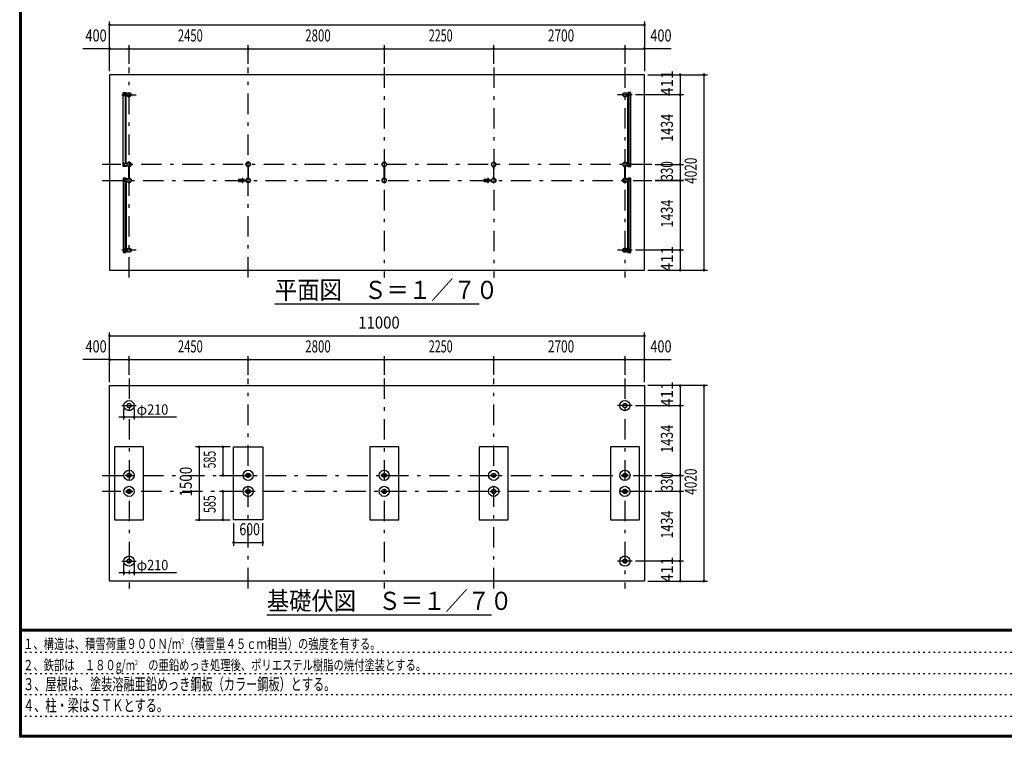
# Model space of a CAD drawing. Extents: x -26595 to 40880, y 700 to 28840.
# Drawn here: x 700 to 20952, y 700 to 15459 of the extents above; entities that cross this region are included whole.
import ezdxf
from ezdxf.enums import TextEntityAlignment as Align

# ---------------------------------------------------------------- set-up
doc = ezdxf.new("R2010")
doc.units = 0
doc.header["$LTSCALE"] = 70
doc.header["$MEASUREMENT"] = 0
doc.linetypes.add('CENTER2', pattern=[24, 12, -5, 2, -5])
doc.linetypes.add('DOT', pattern=[3, 1, -2])
for name, color, linetype in [('0-F1TEXT', 7, 'CONTINUOUS'), ('1-07BOLD', 7, 'CONTINUOUS'), ('1-27CENTER', 7, 'CONTINUOUS'), ('1-57DIM', 7, 'CONTINUOUS'), ('F-F1PAPER', 7, 'CONTINUOUS')]:
    doc.layers.add(name, color=color, linetype=linetype)
doc.styles.get("Standard").update_dxf_attribs({"font": 'txt.shx', "bigfont": 'extfont.shx'})

msp = doc.modelspace()

# ---------------------------------------------------------------- linework, layer by layer
at = {"layer": '1-07BOLD', "color": 7, "linetype": 'Continuous', "ltscale": 0.5}
for p, q in [((2839, 13932), (2839, 13902)), ((2905, 13937), (2844, 13937)), ((2846, 13921), (2846, 13925)), ((2846, 13912), (2846, 13908)), ((2854, 13925), (2854, 13921)), ((2854, 13908), (2854, 13912)), ((2870, 13937), (2870, 13962)), ((2870, 13897), (2870, 12503)), ((2887, 12503), (2887, 13897)), ((13194, 13937), (13255, 13937)), ((13211, 12503), (13211, 13897)), ((13229, 13937), (13229, 13962)), ((13229, 13897), (13229, 12503)), ((13245, 13925), (13245, 13921)), ((13245, 13908), (13245, 13912)), ((13253, 13921), (13253, 13925)), ((13253, 13912), (13253, 13908)), ((13260, 13932), (13260, 13902)), ((2839, 12498), (2839, 12468)), ((2905, 12503), (2844, 12503)), ((2846, 12487), (2846, 12491)), ((2846, 12478), (2846, 12474)), ((2854, 12491), (2854, 12487)), ((2854, 12474), (2854, 12478)), ((2870, 12438), (2870, 12463)), ((2887, 12463), (2887, 12438)), ((2946, 12197), (2946, 12438)), ((2952, 12438), (2952, 12197)), ((5396, 12197), (5396, 12438)), ((5402, 12438), (5402, 12197)), ((8196, 12197), (8196, 12438)), ((8202, 12438), (8202, 12197)), ((10446, 12438), (10446, 12197)), ((10452, 12197), (10452, 12438)), ((13146, 12197), (13146, 12438)), ((13152, 12438), (13152, 12197)), ((13255, 12463), (13194, 12463)), ((13211, 12438), (13211, 12463)), ((13229, 12463), (13229, 12438)), ((13245, 12491), (13245, 12487)), ((13245, 12474), (13245, 12478)), ((13253, 12487), (13253, 12491)), ((13253, 12478), (13253, 12474)), ((13260, 12498), (13260, 12468)), ((2839, 12138), (2839, 12168)), ((2846, 12161), (2846, 12157)), ((2854, 12157), (2854, 12161)), ((2870, 12173), (2870, 12198)), ((2887, 12198), (2887, 12173)), ((5204, 12180), (5272, 12180)), ((5309, 12156), (5355, 12156)), ((5354, 12157), (5310, 12157)), ((10254, 12180), (10322, 12180)), ((10359, 12156), (10405, 12156)), ((10404, 12157), (10360, 12157)), ((13194, 12173), (13255, 12173)), ((13229, 12173), (13229, 12198)), ((13245, 12161), (13245, 12157)), ((13253, 12157), (13253, 12161)), ((13260, 12168), (13260, 12138)), ((2846, 12144), (2846, 12148)), ((2854, 12148), (2854, 12144)), ((2870, 10739), (2870, 12133)), ((2887, 12133), (2887, 10739)), ((5272, 12125), (5204, 12125)), ((5355, 12150), (5309, 12150)), ((5310, 12148), (5354, 12148)), ((10322, 12125), (10254, 12125)), ((10405, 12150), (10359, 12150)), ((10360, 12148), (10404, 12148)), ((13211, 10739), (13211, 12133)), ((13229, 12133), (13229, 10739)), ((13245, 12144), (13245, 12148)), ((13253, 12148), (13253, 12144)), ((2839, 10734), (2839, 10704)), ((13260, 10704), (13260, 10734)), ((2844, 10699), (2905, 10699)), ((2846, 10723), (2846, 10727)), ((2846, 10714), (2846, 10710)), ((2854, 10727), (2854, 10723)), ((2854, 10710), (2854, 10714)), ((2870, 10699), (2870, 10674)), ((13211, 10674), (13211, 10699)), ((13229, 10699), (13229, 10674)), ((13245, 10723), (13245, 10727)), ((13245, 10714), (13245, 10710)), ((13253, 10727), (13253, 10723)), ((13253, 10710), (13253, 10714)), ((2884, 6094), (2905, 6094)), ((2910, 6094), (2989, 6094)), ((2989, 6081), (2910, 6081)), ((5334, 6081), (5355, 6081)), ((5439, 6094), (5360, 6094)), ((5360, 6081), (5439, 6081)), ((8155, 6094), (8134, 6094)), ((8239, 6094), (8160, 6094)), ((8160, 6081), (8239, 6081)), ((10405, 6081), (10384, 6081)), ((10410, 6094), (10489, 6094)), ((10489, 6081), (10410, 6081)), ((13105, 6094), (13084, 6094)), ((13189, 6094), (13110, 6094)), ((13110, 6081), (13189, 6081)), ((2905, 5764), (2884, 5764)), ((2989, 5764), (2910, 5764)), ((2910, 5751), (2989, 5751)), ((5355, 5764), (5334, 5764)), ((5439, 5764), (5360, 5764)), ((5360, 5751), (5439, 5751)), ((8134, 5764), (8155, 5764)), ((8160, 5764), (8239, 5764)), ((8239, 5751), (8160, 5751)), ((10384, 5764), (10405, 5764)), ((10410, 5764), (10489, 5764)), ((10489, 5751), (10410, 5751)), ((13105, 5764), (13084, 5764)), ((13189, 5764), (13110, 5764)), ((13110, 5751), (13189, 5751))]:
    msp.add_line(p, q, dxfattribs=at)
for points in [[(2549, 10308), (13549, 10308), (13549, 14328), (2549, 14328), (2549, 10308)], [(2887, 12438), (2830, 12438), (2830, 13962), (2887, 13962), (2887, 13937)], [(2844, 13897), (2905, 13897), (2905, 13937)], [(2853, 13922), (2847, 13922), (2844, 13917), (2847, 13912), (2853, 13912), (2856, 13917), (2853, 13922)], [(13255, 13897), (13194, 13897), (13194, 13937)], [(13211, 12438), (13269, 12438), (13269, 13962), (13211, 13962), (13211, 13937)], [(13246, 13922), (13252, 13922), (13255, 13917), (13252, 13912), (13246, 13912), (13243, 13917), (13246, 13922)], [(2844, 12463), (2905, 12463), (2905, 12503)], [(2853, 12478), (2847, 12478), (2844, 12483), (2847, 12488), (2853, 12488), (2856, 12483), (2853, 12478)], [(2945, 12437), (2945, 12408), (2946, 12408)], [(2952, 12408), (2954, 12408), (2954, 12437)], [(5395, 12437), (5395, 12408), (5396, 12408)], [(5402, 12408), (5404, 12408), (5404, 12437)], [(8195, 12437), (8195, 12408), (8196, 12408)], [(8202, 12408), (8204, 12408), (8204, 12437)], [(10446, 12408), (10445, 12408), (10445, 12437)], [(10454, 12437), (10454, 12408), (10452, 12408)], [(13145, 12437), (13145, 12408), (13146, 12408)], [(13152, 12408), (13154, 12408), (13154, 12437)], [(13194, 12463), (13194, 12503), (13255, 12503)], [(13246, 12488), (13252, 12488), (13255, 12483), (13252, 12478), (13246, 12478), (13243, 12483), (13246, 12488)], [(2887, 12198), (2830, 12198), (2830, 10674), (2887, 10674), (2887, 10699)], [(2844, 12173), (2905, 12173), (2905, 12133), (2844, 12133)], [(2847, 12148), (2853, 12148), (2856, 12153), (2853, 12158), (2847, 12158), (2844, 12153), (2847, 12148)], [(2946, 12228), (2945, 12228), (2945, 12198)], [(2954, 12198), (2954, 12228), (2952, 12228)], [(5396, 12228), (5395, 12228), (5395, 12198)], [(5404, 12198), (5404, 12228), (5402, 12228)], [(8196, 12228), (8195, 12228), (8195, 12198)], [(8204, 12198), (8204, 12228), (8202, 12228)], [(10445, 12198), (10445, 12228), (10446, 12228)], [(10452, 12228), (10454, 12228), (10454, 12198)], [(13146, 12228), (13145, 12228), (13145, 12198)], [(13154, 12198), (13154, 12228), (13152, 12228)], [(13255, 12133), (13194, 12133), (13194, 12173)], [(13211, 10674), (13269, 10674), (13269, 12198), (13211, 12198), (13211, 12173)], [(13246, 12158), (13243, 12153), (13246, 12148), (13252, 12148), (13255, 12153), (13252, 12158), (13246, 12158)], [(2905, 10699), (2905, 10739), (2844, 10739)], [(13255, 10739), (13194, 10739), (13194, 10699), (13255, 10699)], [(2853, 10714), (2847, 10714), (2844, 10719), (2847, 10724), (2853, 10724), (2856, 10719), (2853, 10714)], [(13252, 10724), (13255, 10719), (13252, 10714), (13246, 10714), (13243, 10719), (13246, 10724), (13252, 10724)], [(2549, 7933), (13549, 7933), (13549, 3913), (2549, 3913), (2549, 7933)], [(2649, 6673), (2649, 5173), (3249, 5173), (3249, 6673), (2649, 6673)], [(5099, 6673), (5699, 6673), (5699, 5173), (5099, 5173), (5099, 6673)], [(7899, 6673), (7899, 5173), (8499, 5173), (8499, 6673), (7899, 6673)], [(10149, 6673), (10149, 5173), (10749, 5173), (10749, 6673), (10149, 6673)], [(12849, 6673), (12849, 5173), (13449, 5173), (13449, 6673), (12849, 6673)], [(2905, 6081), (2884, 6081), (2884, 6094)], [(2994, 6094), (3014, 6094), (3014, 6081), (2994, 6081)], [(5355, 6094), (5334, 6094), (5334, 6081)], [(5444, 6081), (5464, 6081), (5464, 6094), (5444, 6094)], [(8134, 6094), (8134, 6081), (8155, 6081)], [(8244, 6081), (8264, 6081), (8264, 6094), (8244, 6094)], [(10384, 6081), (10384, 6094), (10405, 6094)], [(10494, 6094), (10514, 6094), (10514, 6081), (10494, 6081)], [(13084, 6094), (13084, 6081), (13105, 6081)], [(13194, 6081), (13214, 6081), (13214, 6094), (13194, 6094)], [(2884, 5764), (2884, 5751), (2905, 5751)], [(2994, 5751), (3014, 5751), (3014, 5764), (2994, 5764)], [(5334, 5764), (5334, 5751), (5355, 5751)], [(5444, 5751), (5464, 5751), (5464, 5764), (5444, 5764)], [(8155, 5751), (8134, 5751), (8134, 5764)], [(8244, 5764), (8264, 5764), (8264, 5751), (8244, 5751)], [(10405, 5751), (10384, 5751), (10384, 5764)], [(10494, 5764), (10514, 5764), (10514, 5751), (10494, 5751)], [(13084, 5764), (13084, 5751), (13105, 5751)], [(13194, 5751), (13214, 5751), (13214, 5764), (13194, 5764)]]:
    msp.add_lwpolyline(points, dxfattribs=at)
for centre, radius in [((2850, 13917), 6.25), ((2850, 13917), 4.9), ((2949, 13917), 44.5), ((2949, 13917), 40.4), ((13149, 13917), 44.5), ((13149, 13917), 40.4), ((13249, 13917), 6.25), ((13249, 13917), 4.9), ((2850, 12483), 6.25), ((2850, 12483), 4.9), ((2949, 12483), 44.6), ((2949, 12483), 40.4), ((2949, 12531), 2.25), ((5399, 12483), 44.6), ((5399, 12483), 40.4), ((5399, 12531), 2.25), ((8199, 12483), 44.6), ((8199, 12483), 40.4), ((8199, 12531), 3.85), ((8199, 12531), 2.25), ((10449, 12483), 44.6), ((10449, 12483), 40.4), ((10449, 12531), 2.25), ((13149, 12483), 44.6), ((13149, 12483), 40.4), ((13149, 12531), 2.25), ((13249, 12483), 6.25), ((13249, 12483), 4.9), ((2850, 12153), 6.25), ((2850, 12153), 4.9), ((2949, 12153), 44.6), ((2949, 12153), 40.4), ((5250, 12153), 2.25), ((5281, 12153), 27.5), ((5399, 12153), 46.1), ((5399, 12153), 44.6), ((5399, 12153), 40.4), ((5448, 12153), 2.25), ((8199, 12153), 44.6), ((8199, 12153), 40.4), ((10300, 12153), 2.25), ((10331, 12153), 27.5), ((10449, 12153), 46.1), ((10449, 12153), 44.6), ((10449, 12153), 40.4), ((10498, 12153), 2.25), ((13149, 12153), 44.6), ((13149, 12153), 40.4), ((13249, 12153), 6.25), ((13249, 12153), 4.9), ((2949, 12104), 2.25), ((5399, 12104), 2.25), ((8199, 12104), 3.85), ((8199, 12104), 2.25), ((10449, 12104), 2.25), ((13149, 12104), 2.25), ((2949, 10719), 44.5), ((2949, 10719), 40.4), ((13149, 10719), 44.5), ((13149, 10719), 40.4), ((2850, 10719), 6.25), ((2850, 10719), 4.9), ((13249, 10719), 6.25), ((13249, 10719), 4.9), ((2949, 7522), 105), ((2949, 7522), 44.5), ((2949, 7522), 40.4), ((13149, 7522), 105), ((13149, 7522), 44.5), ((13149, 7522), 40.4), ((2949, 6088), 105), ((2949, 6088), 44.5), ((2949, 6088), 40.3), ((5399, 6088), 105), ((5399, 6088), 44.5), ((5399, 6088), 40.3), ((8199, 6088), 105), ((8199, 6088), 44.5), ((8199, 6088), 40.3), ((10449, 6088), 105), ((10449, 6088), 44.5), ((10449, 6088), 40.3), ((13149, 6088), 105), ((13149, 6088), 44.5), ((13149, 6088), 40.3), ((2949, 5758), 105), ((2949, 5758), 44.5), ((2949, 5758), 40.3), ((5399, 5758), 105), ((5399, 5758), 44.5), ((5399, 5758), 40.3), ((8199, 5758), 105), ((8199, 5758), 44.5), ((8199, 5758), 40.3), ((10449, 5758), 105), ((10449, 5758), 44.5), ((10449, 5758), 40.3), ((13149, 5758), 105), ((13149, 5758), 44.5), ((13149, 5758), 40.3), ((2949, 4324), 105), ((2949, 4324), 44.5), ((2949, 4324), 40.4), ((13149, 4324), 105), ((13149, 4324), 44.5), ((13149, 4324), 40.4)]:
    msp.add_circle(centre, radius, dxfattribs=at)
for centre, radius, start, end in [((2844, 13932), 5, 90, 180), ((2844, 13902), 5, 180, 270), ((2850, 13925), 4, 0, 180), ((2850, 13908), 4, 180, 360), ((13249, 13925), 4, 0, 180), ((13249, 13908), 4, 180, 360), ((13255, 13932), 5, 0, 90), ((13255, 13902), 5, 270, 360), ((2844, 12498), 5, 90, 180), ((2844, 12468), 5, 180, 270), ((2850, 12491), 4, 0, 180), ((2850, 12474), 4, 180, 360), ((2949, 12483), 46.1, 93.7896, 264.2821), ((2949, 12531), 3.85, 322.0952, 630.0028), ((2949, 12483), 46.1, 275.7276, 450.0015), ((5399, 12483), 46.1, 93.7896, 264.2821), ((5399, 12531), 3.85, 322.0952, 630.0028), ((5399, 12483), 46.1, 275.7276, 450.0015), ((8199, 12483), 46.1, 275.7179, 624.2821), ((10449, 12483), 46.1, 93.7896, 264.2821), ((10449, 12531), 3.85, 322.0952, 630.0028), ((10449, 12483), 46.1, 275.7276, 450.0015), ((13149, 12483), 46.1, 89.9985, 264.2724), ((13149, 12531), 3.85, 269.9972, 577.9048), ((13149, 12483), 46.1, 275.7179, 446.2104), ((13249, 12491), 4, 0, 180), ((13249, 12474), 4, 180, 360), ((13255, 12498), 5, 0, 90), ((13255, 12468), 5, 270, 360), ((2844, 12168), 5, 90, 180), ((2850, 12161), 4, 0, 180), ((2949, 12153), 46.1, 95.7184, 266.2108), ((2949, 12153), 46.1, 269.9989, 444.2729), ((5240, 12153), 44.9, 142.2355, 217.7645), ((5250, 12153), 3.85, 51.3422, 360), ((5281, 12153), 29.1, 9.0949, 180), ((5299, 12153), 44.9, 142.2355, 160.4114), ((5448, 12153), 3.85, 180, 487.9075), ((8199, 12153), 46.1, 95.7184, 444.2816), ((10290, 12153), 44.9, 142.2355, 217.7645), ((10300, 12153), 3.85, 51.3422, 360), ((10331, 12153), 29.1, 9.0949, 180), ((10349, 12153), 44.9, 142.2355, 160.4114), ((10498, 12153), 3.85, 180, 487.9075), ((13149, 12153), 46.1, 95.7271, 270.0011), ((13149, 12153), 46.1, 273.7892, 444.2816), ((13249, 12161), 4, 0, 180), ((13255, 12168), 5, 0, 90), ((2844, 12138), 5, 180, 270), ((2850, 12144), 4, 180, 360), ((2949, 12104), 3.85, 90, 397.9075), ((5281, 12153), 29.1, 185.9302, 350.9088), ((5299, 12153), 44.9, 199.5886, 217.7645), ((5399, 12104), 3.85, 90, 397.9075), ((10331, 12153), 29.1, 185.9302, 350.9088), ((10349, 12153), 44.9, 199.5886, 217.7645), ((10449, 12104), 3.85, 90, 397.9075), ((13149, 12104), 3.85, 142.0925, 450), ((13249, 12144), 4, 180, 360), ((13255, 12138), 5, 270, 360), ((2844, 10734), 5, 90, 180), ((13255, 10734), 5, 0, 90), ((2844, 10704), 5, 180, 270), ((2850, 10727), 4, 0, 180), ((2850, 10710), 4, 180, 360), ((13249, 10727), 4, 0, 180), ((13249, 10710), 4, 180, 360), ((13255, 10704), 5, 270, 360)]:
    msp.add_arc(centre, radius, start, end, dxfattribs=at)
at = {"layer": '1-27CENTER', "color": 3, "linetype": 'CENTER2', "ltscale": 0.5}
for p, q in [((2949, 10158), (2949, 14478)), ((5399, 10158), (5399, 14478)), ((8199, 14478), (8199, 10158)), ((10449, 14478), (10449, 10158)), ((13149, 14478), (13149, 10158)), ((2799, 13917), (3099, 13917)), ((2850, 13899), (2850, 13934)), ((13299, 13917), (12999, 13917)), ((13249, 13934), (13249, 13899)), ((13699, 12483), (2399, 12483)), ((2850, 12465), (2850, 12500)), ((13249, 12465), (13249, 12500)), ((2399, 12153), (13699, 12153)), ((2850, 12170), (2850, 12135)), ((5281, 12208), (5281, 12098)), ((5332, 12142), (5332, 12163)), ((10331, 12208), (10331, 12098)), ((10382, 12142), (10382, 12163)), ((13249, 12135), (13249, 12170)), ((2850, 10736), (2850, 10701)), ((13249, 10736), (13249, 10701)), ((3099, 10719), (2799, 10719)), ((13299, 10719), (12999, 10719)), ((2949, 8083), (2949, 3763)), ((5399, 3763), (5399, 8083)), ((8199, 8083), (8199, 3763)), ((10449, 3763), (10449, 8083)), ((13149, 8083), (13149, 3763)), ((2799, 7522), (3099, 7522)), ((13299, 7522), (12999, 7522)), ((2399, 6088), (13699, 6088)), ((13699, 5758), (2399, 5758)), ((2799, 4324), (3099, 4324)), ((13299, 4324), (12999, 4324))]:
    msp.add_line(p, q, dxfattribs=at)
at = {"layer": '1-57DIM', "color": 3, "linetype": 'Continuous', "ltscale": 0.5}
for p, q in [((2549, 14398), (2549, 15423)), ((13549, 15423), (13549, 14398)), ((2549, 15353), (13549, 15353)), ((2549, 14863), (2000, 14863)), ((2549, 14863), (2949, 14863)), ((2949, 14548), (2949, 14933)), ((2949, 14863), (5399, 14863)), ((5399, 14548), (5399, 14933)), ((5399, 14863), (8199, 14863)), ((8199, 14933), (8199, 14548)), ((8199, 14863), (10449, 14863)), ((10449, 14548), (10449, 14933)), ((10449, 14863), (13149, 14863)), ((13149, 14933), (13149, 14548)), ((13149, 14863), (13549, 14863)), ((14099, 14863), (13549, 14863)), ((13619, 14328), (14844, 14328)), ((14284, 14328), (14284, 13917)), ((14774, 14328), (14774, 10308)), ((14354, 13917), (13369, 13917)), ((14284, 13917), (14284, 12483)), ((13769, 12483), (14354, 12483)), ((14284, 12483), (14284, 12153)), ((13769, 12153), (14354, 12153)), ((14354, 12153), (13769, 12153)), ((14284, 12153), (14284, 10719)), ((14354, 10719), (13369, 10719)), ((14284, 10719), (14284, 10308)), ((13619, 10308), (14844, 10308)), ((10149, 9608), (5949, 9608)), ((2549, 8003), (2549, 9028)), ((2549, 8958), (13549, 8958)), ((13549, 8003), (13549, 9028)), ((2949, 8153), (2949, 8538)), ((5399, 8153), (5399, 8538)), ((8199, 8538), (8199, 8153)), ((10449, 8153), (10449, 8538)), ((13149, 8538), (13149, 8153)), ((2549, 8468), (2000, 8468)), ((2549, 8468), (2949, 8468)), ((2949, 8468), (5399, 8468)), ((5399, 8468), (8199, 8468)), ((8199, 8468), (10449, 8468)), ((10449, 8468), (13149, 8468)), ((13149, 8468), (13549, 8468)), ((13549, 8468), (14099, 8468)), ((14844, 7933), (13619, 7933)), ((14284, 7933), (14284, 7522)), ((14774, 7933), (14774, 3913)), ((13369, 7522), (14354, 7522)), ((14284, 7522), (14284, 6088)), ((2844, 7235), (2844, 7464)), ((3054, 7464), (3054, 7235)), ((3927, 7285), (2736, 7285)), ((5029, 6673), (4319, 6673)), ((4389, 6673), (4389, 5173)), ((4879, 6673), (4879, 6088)), ((4809, 6088), (5029, 6088)), ((13769, 6088), (14354, 6088)), ((14284, 6088), (14284, 5758)), ((5029, 5758), (4809, 5758)), ((4879, 5758), (4879, 5173)), ((14354, 5758), (13769, 5758)), ((14284, 5758), (14284, 4324)), ((4319, 5173), (5029, 5173)), ((5099, 5103), (5099, 4638)), ((5699, 4638), (5699, 5103)), ((5099, 4708), (5699, 4708)), ((2844, 4037), (2844, 4266)), ((3054, 4266), (3054, 4037)), ((14354, 4324), (13369, 4324)), ((14284, 4324), (14284, 3913)), ((2736, 4087), (3927, 4087)), ((13619, 3913), (14844, 3913)), ((10403, 3213), (5783, 3213))]:
    msp.add_line(p, q, dxfattribs=at)
at = {"layer": '1-57DIM', "color": 3, "linetype": 'Continuous', "ltscale": 0.5, "const_width": 28}
for points in [[(2535, 15353, 1), (2563, 15353, 1)], [(13535, 15353, 1), (13563, 15353, 1)], [(2535, 14863, 1), (2563, 14863, 1)], [(2935, 14863, 1), (2963, 14863, 1)], [(5385, 14863, 1), (5413, 14863, 1)], [(8185, 14863, 1), (8213, 14863, 1)], [(10435, 14863, 1), (10463, 14863, 1)], [(13135, 14863, 1), (13163, 14863, 1)], [(13535, 14863, 1), (13563, 14863, 1)], [(14270, 14328, 1), (14298, 14328, 1)], [(14760, 14328, 1), (14788, 14328, 1)], [(14270, 13917, 1), (14298, 13917, 1)], [(14270, 12483, 1), (14298, 12483, 1)], [(14270, 12153, 1), (14298, 12153, 1)], [(14270, 12153, 1), (14298, 12153, 1)], [(14270, 10719, 1), (14298, 10719, 1)], [(14270, 10308, 1), (14298, 10308, 1)], [(14760, 10308, 1), (14788, 10308, 1)], [(2535, 8958, 1), (2563, 8958, 1)], [(13535, 8958, 1), (13563, 8958, 1)], [(2535, 8468, 1), (2563, 8468, 1)], [(2935, 8468, 1), (2963, 8468, 1)], [(5385, 8468, 1), (5413, 8468, 1)], [(8185, 8468, 1), (8213, 8468, 1)], [(10435, 8468, 1), (10463, 8468, 1)], [(13135, 8468, 1), (13163, 8468, 1)], [(13535, 8468, 1), (13563, 8468, 1)], [(14270, 7933, 1), (14298, 7933, 1)], [(14760, 7933, 1), (14788, 7933, 1)], [(14270, 7522, 1), (14298, 7522, 1)], [(2830, 7285, 1), (2858, 7285, 1)], [(3040, 7285, 1), (3068, 7285, 1)], [(4375, 6673, 1), (4403, 6673, 1)], [(4865, 6673, 1), (4893, 6673, 1)], [(4865, 6088, 1), (4893, 6088, 1)], [(14270, 6088, 1), (14298, 6088, 1)], [(4865, 5758, 1), (4893, 5758, 1)], [(14270, 5758, 1), (14298, 5758, 1)], [(4375, 5173, 1), (4403, 5173, 1)], [(4865, 5173, 1), (4893, 5173, 1)], [(5085, 4708, 1), (5113, 4708, 1)], [(5685, 4708, 1), (5713, 4708, 1)], [(14270, 4324, 1), (14298, 4324, 1)], [(2830, 4087, 1), (2858, 4087, 1)], [(3040, 4087, 1), (3068, 4087, 1)], [(14270, 3913, 1), (14298, 3913, 1)], [(14760, 3913, 1), (14788, 3913, 1)]]:
    msp.add_lwpolyline(points, format="xyb", close=True, dxfattribs=at)
at = {"layer": 'F-F1PAPER', "color": 5, "linetype": 'Continuous', "ltscale": 0.5}
for p, q in [((40845, 2919), (735, 2919)), ((735, 2915), (40845, 2915)), ((40845, 2912), (735, 2912)), ((735, 2908), (40845, 2908)), ((40845, 2905), (735, 2905)), ((735, 2902), (40845, 2902)), ((40845, 2898), (735, 2898)), ((735, 2895), (40845, 2895)), ((40845, 2891), (735, 2891)), ((735, 2887), (40845, 2887)), ((40845, 2884), (735, 2884))]:
    msp.add_line(p, q, dxfattribs=at)
at = {"layer": 'F-F1PAPER', "color": 6, "linetype": 'DOT', "ltscale": 0.5}
for p, q in [((26250, 2447), (700, 2447)), ((700, 2010), (26250, 2010)), ((26250, 1574), (700, 1574)), ((700, 1137), (22739, 1137))]:
    msp.add_line(p, q, dxfattribs=at)
at = {"layer": 'F-F1PAPER', "color": 5, "linetype": 'Continuous', "ltscale": 0.5}
for points in [[(40880, 700), (700, 700), (700, 28840), (40880, 28840), (40880, 700)], [(40876, 704), (704, 704), (704, 28836), (40876, 28836), (40876, 704)], [(40873, 707), (707, 707), (707, 28833), (40873, 28833), (40873, 707)], [(40869, 711), (40869, 28830), (711, 28830), (711, 711), (40869, 711)], [(40866, 714), (714, 714), (714, 28826), (40866, 28826), (40866, 714)], [(40862, 718), (40862, 28822), (718, 28822), (718, 718), (40862, 718)], [(40859, 721), (721, 721), (721, 28819), (40859, 28819), (40859, 721)], [(40856, 725), (40856, 28816), (725, 28816), (725, 725), (40856, 725)], [(40852, 728), (40852, 28812), (728, 28812), (728, 728), (40852, 728)], [(40848, 732), (40848, 28808), (732, 28808), (732, 732), (40848, 732)], [(40845, 735), (735, 735), (735, 28805), (40845, 28805), (40845, 735)]]:
    msp.add_lwpolyline(points, dxfattribs=at)

# ---------------------------------------------------------------- texts
at = {"layer": '0-F1TEXT', "color": 3, "lineweight": -3, "ltscale": 0.5, "width": 0.676}
for s, p in [('３、屋根は、塗装溶融亜鉛めっき鋼板（カラー鋼板）とする。', (770, 1668)), ('４、柱・梁はＳＴＫとする。', (770, 1232))]:
    msp.add_text(s, height=248.71, dxfattribs=at).set_placement(p)
at = {"layer": '0-F1TEXT', "color": 3, "lineweight": -3, "ltscale": 0.5, "char_height": 211.4, "attachment_point": 7}
for s, insert in [('\\W0.737;１、構造は、積雪荷重９００Ｎ/m{\\H0.5x;\\A2;2}（積雪量４５ｃｍ相当）の強度を有する。', (770, 2517)), ('\\W0.734;２、鉄部は\u3000１８０g/m{\\H0.5x;\\A2;2}\u3000の亜鉛めっき処理後、ポリエステル樹脂の焼付塗装とする。', (770, 2080))]:
    msp.add_mtext(s, dxfattribs=dict(at, insert=insert))
at = {"layer": '1-57DIM', "color": 3, "lineweight": -3, "ltscale": 0.5}
for s, width, p in [('400', 0.771, (2271, 14933)), ('2450', 0.68, (4210, 14933)), ('2800', 0.698, (6835, 14933)), ('2250', 0.65, (9360, 14933)), ('2700', 0.716, (11835, 14933)), ('400', 0.771, (13890, 14933)), ('11000', 0.906, (8090, 9028)), ('400', 0.771, (2271, 8538)), ('2450', 0.68, (4210, 8538)), ('2800', 0.698, (6835, 8538)), ('2250', 0.65, (9360, 8538)), ('2700', 0.716, (11835, 8538)), ('400', 0.771, (13890, 8538)), ('600', 0.748, (5430, 4778))]:
    msp.add_text(s, height=248.7, dxfattribs=dict(at, width=width)).set_placement(p, align=Align.BOTTOM_CENTER)
for s, width, p in [('411', 0.931, (14214, 14153)), ('1434', 0.763, (14214, 13235)), ('4020', 0.717, (14704, 12353)), ('330', 0.707, (14214, 12349)), ('1434', 0.763, (14214, 11471)), ('411', 0.931, (14214, 10544)), ('411', 0.931, (14214, 7758)), ('1434', 0.763, (14214, 6840)), ('585', 0.642, (4809, 6411)), ('1500', 0.812, (4319, 5958)), ('330', 0.707, (14214, 5954)), ('4020', 0.717, (14704, 5958)), ('585', 0.642, (4809, 5496)), ('1434', 0.763, (14214, 5076)), ('411', 0.931, (14214, 4149))]:
    msp.add_text(s, height=248.7, rotation=90, dxfattribs=dict(at, width=width)).set_placement(p, align=Align.BOTTOM_CENTER)
at = {"layer": '1-57DIM', "color": 3, "lineweight": -3, "ltscale": 0.5, "width": 0.902}
for s, height, p in [('平面図\u3000Ｓ＝１／７０', 373.1, (5949, 9715)), ('基礎伏図\u3000Ｓ＝１／７０', 373.06, (5783, 3320))]:
    msp.add_text(s, height=height, dxfattribs=at).set_placement(p)
at = {"layer": '1-57DIM', "color": 3, "lineweight": -3, "ltscale": 0.5, "char_height": 211.4, "attachment_point": 7}
for insert in [(3104, 7335), (3104, 4137)]:
    msp.add_mtext('\\W0.998;φ{\\W0.903;210}', dxfattribs=dict(at, insert=insert))

doc.saveas('drawing.dxf')
